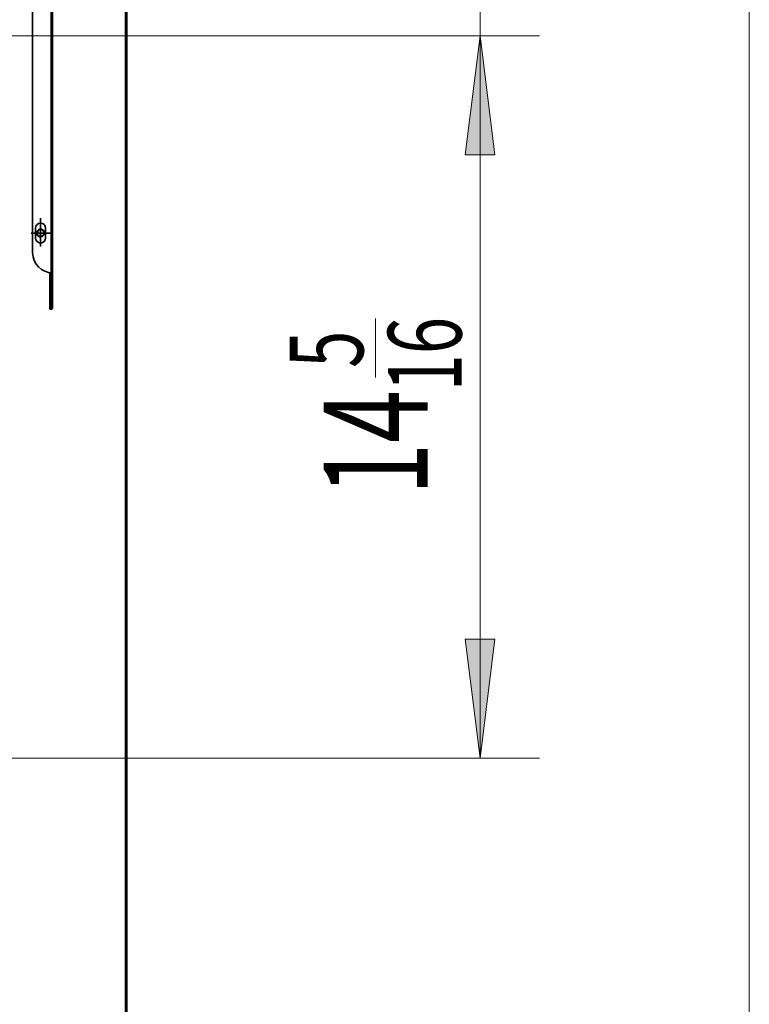
# Model space of a CAD drawing. Extents: x 26 to 280, y -280 to -12.
# Drawn here: x 250 to 278, y -80 to -41 of the extents above; entities that cross this region are included whole.
import ezdxf

# ---------------------------------------------------------------- set-up
doc = ezdxf.new("R2010")
doc.units = 0
doc.header["$MEASUREMENT"] = 0
doc.layers.add('Layer 1', color=7, linetype='Continuous')

# ---------------------------------------------------------------- blocks, each defined once
blk = doc.blocks.new('block 143')
at = {"layer": 'Layer 1', "color": 7, "lineweight": 35, "true_color": 0xffffff}
blk.add_lwpolyline([(250.393, -49.608), (250.393, -49.981)], dxfattribs=at)
blk = doc.blocks.new('block 144')
at = {"layer": 'Layer 1', "color": 7, "lineweight": 35, "true_color": 0xffffff}
blk.add_lwpolyline([(250.393, -49.608), (250.766, -49.608)], dxfattribs=at)
blk = doc.blocks.new('block 145')
at = {"layer": 'Layer 1', "color": 7, "lineweight": 35, "true_color": 0xffffff}
blk.add_lwpolyline([(250.393, -49.608), (250.393, -49.235)], dxfattribs=at)
blk = doc.blocks.new('block 146')
at = {"layer": 'Layer 1', "color": 7, "lineweight": 35, "true_color": 0xffffff}
blk.add_lwpolyline([(250.393, -49.608), (250.02, -49.608)], dxfattribs=at)
blk = doc.blocks.new('block 147')
at = {"layer": 'Layer 1', "color": 7, "lineweight": 35, "true_color": 0xffffff}
blk.add_open_spline([(250.261, -49.608), (250.261, -49.535), (250.32, -49.476), (250.393, -49.476), (250.466, -49.476), (250.525, -49.535), (250.525, -49.608), (250.525, -49.681), (250.466, -49.74), (250.393, -49.74), (250.32, -49.74), (250.261, -49.681), (250.261, -49.608), (250.261, -49.608), (250.261, -49.608), (250.261, -49.608)], degree=3, knots=[0, 0, 0, 0, 1, 1, 1, 2, 2, 2, 3, 3, 3, 4, 4, 4, 5, 5, 5, 5], dxfattribs=at)
blk = doc.blocks.new('block 148')
at = {"layer": 'Layer 1', "color": 7, "lineweight": 35, "true_color": 0xffffff}
blk.add_open_spline([(250.544, -49.643), (250.563, -49.559), (250.511, -49.476), (250.428, -49.457), (250.344, -49.438), (250.261, -49.49), (250.242, -49.574), (250.223, -49.657), (250.275, -49.74), (250.358, -49.759), (250.377, -49.763), (250.396, -49.764), (250.415, -49.762)], degree=3, knots=[0, 0, 0, 0, 1, 1, 1, 2, 2, 2, 3, 3, 3, 4, 4, 4, 4], dxfattribs=at)
blk = doc.blocks.new('block 149')
at = {"layer": 'Layer 1', "color": 7, "lineweight": 35, "true_color": 0xffffff}
blk.add_open_spline([(250.254, -49.608), (250.254, -49.531), (250.316, -49.469), (250.393, -49.469), (250.47, -49.469), (250.533, -49.531), (250.533, -49.608), (250.533, -49.685), (250.47, -49.748), (250.393, -49.748), (250.316, -49.748), (250.254, -49.685), (250.254, -49.608), (250.254, -49.608), (250.254, -49.608), (250.254, -49.608)], degree=3, knots=[0, 0, 0, 0, 1, 1, 1, 2, 2, 2, 3, 3, 3, 4, 4, 4, 5, 5, 5, 5], dxfattribs=at)
blk = doc.blocks.new('block 151')
at = {"layer": 'Layer 1', "color": 93, "lineweight": 35, "true_color": 0x69bd45}
blk.add_lwpolyline([(253.71, -33.62), (253.71, -92.566)], dxfattribs=at)
blk = doc.blocks.new('block 162')
at = {"layer": 'Layer 1', "color": 7, "lineweight": 35, "true_color": 0xffffff}
blk.add_lwpolyline([(253.764, -33.62), (253.764, -92.566)], dxfattribs=at)
blk = doc.blocks.new('block 202')
at = {"layer": 'Layer 1', "color": 7, "lineweight": 35, "true_color": 0xffffff}
blk.add_lwpolyline([(250.858, -33.62), (250.858, -52.538)], dxfattribs=at)
blk = doc.blocks.new('block 203')
at = {"layer": 'Layer 1', "color": 7, "lineweight": 35, "true_color": 0xffffff}
blk.add_lwpolyline([(250.083, -34.418), (250.083, -50.383)], dxfattribs=at)
blk = doc.blocks.new('block 204')
at = {"layer": 'Layer 1', "color": 93, "lineweight": 35, "true_color": 0x69bd45}
blk.add_lwpolyline([(250.804, -33.697), (250.804, -51.158)], dxfattribs=at)
blk = doc.blocks.new('block 211')
at = {"layer": 'Layer 1', "color": 7, "lineweight": 35, "true_color": 0xffffff}
blk.add_lwpolyline([(250.804, -51.158), (250.804, -52.534)], dxfattribs=at)
blk = doc.blocks.new('block 212')
at = {"layer": 'Layer 1', "color": 7, "lineweight": 35, "true_color": 0xffffff}
blk.add_lwpolyline([(250.75, -51.158), (250.75, -52.538)], dxfattribs=at)
blk = doc.blocks.new('block 213')
at = {"layer": 'Layer 1', "color": 7, "lineweight": 35, "true_color": 0xffffff}
blk.add_open_spline([(250.75, -52.538), (250.751, -52.568), (250.777, -52.59), (250.807, -52.589), (250.835, -52.587), (250.856, -52.565), (250.858, -52.538)], degree=3, knots=[0, 0, 0, 0, 1, 1, 1, 2, 2, 2, 2], dxfattribs=at)
blk = doc.blocks.new('block 214')
at = {"layer": 'Layer 1', "color": 7, "lineweight": 35, "true_color": 0xffffff}
blk.add_lwpolyline([(250.75, -51.595), (250.804, -51.595)], dxfattribs=at)
blk = doc.blocks.new('block 215')
at = {"layer": 'Layer 1', "color": 7, "lineweight": 35, "true_color": 0xffffff}
blk.add_lwpolyline([(250.858, -51.158), (250.858, -51.158)], dxfattribs=at)
blk = doc.blocks.new('block 216')
at = {"layer": 'Layer 1', "color": 7, "lineweight": 35, "true_color": 0xffffff}
blk.add_open_spline([(250.199, -49.802), (250.199, -49.909), (250.286, -49.996), (250.393, -49.996), (250.5, -49.996), (250.587, -49.909), (250.587, -49.802)], degree=3, knots=[0, 0, 0, 0, 1, 1, 1, 2, 2, 2, 2], dxfattribs=at)
blk = doc.blocks.new('block 217')
at = {"layer": 'Layer 1', "color": 7, "lineweight": 35, "true_color": 0xffffff}
blk.add_open_spline([(250.587, -49.414), (250.587, -49.307), (250.5, -49.221), (250.393, -49.221), (250.286, -49.221), (250.199, -49.307), (250.199, -49.414)], degree=3, knots=[0, 0, 0, 0, 1, 1, 1, 2, 2, 2, 2], dxfattribs=at)
blk = doc.blocks.new('block 218')
at = {"layer": 'Layer 1', "color": 7, "lineweight": 35, "true_color": 0xffffff}
blk.add_lwpolyline([(250.199, -49.802), (250.199, -49.414)], dxfattribs=at)
blk = doc.blocks.new('block 219')
at = {"layer": 'Layer 1', "color": 7, "lineweight": 35, "true_color": 0xffffff}
blk.add_lwpolyline([(250.587, -49.802), (250.587, -49.414)], dxfattribs=at)
blk = doc.blocks.new('block 220')
at = {"layer": 'Layer 1', "color": 22, "lineweight": 35, "true_color": 0xed1f24}
blk.add_lwpolyline([(250.393, -49.027), (250.393, -50.129)], dxfattribs=at)
blk = doc.blocks.new('block 221')
at = {"layer": 'Layer 1', "color": 22, "lineweight": 35, "true_color": 0xed1f24}
blk.add_lwpolyline([(250.042, -49.608), (250.767, -49.608)], dxfattribs=at)
blk = doc.blocks.new('block 222')
at = {"layer": 'Layer 1', "color": 7, "lineweight": 35, "true_color": 0xffffff}
blk.add_open_spline([(250.083, -50.383), (250.083, -50.811), (250.43, -51.158), (250.858, -51.158)], degree=3, dxfattribs=at)
blk = doc.blocks.new('block 3170')
at = {"layer": 'Layer 1', "color": 93, "lineweight": 9, "true_color": 0x69bd45}
blk.add_lwpolyline([(278.092, -33.566), (278.092, -135.601)], dxfattribs=at)
blk = doc.blocks.new('block 3221')
at = {"layer": 'Layer 1', "color": 93, "lineweight": 9, "true_color": 0x69bd45}
blk.add_lwpolyline([(267.567, -26.591), (267.567, -48.88)], dxfattribs=at)
blk = doc.blocks.new('block 3223')
at = {"layer": 'Layer 1', "true_color": 0x69bd45}
blk.add_hatch(color=93, dxfattribs=at).paths.add_polyline_path([(267.567, -41.905), (268.149, -46.555), (266.986, -46.555)])
at = {"layer": 'Layer 1', "lineweight": 0}
blk.add_lwpolyline([(267.567, -41.905), (268.149, -46.555), (266.986, -46.555), (267.567, -41.905), (267.567, -41.905)], dxfattribs=at)
blk = doc.blocks.new('block 3225')
at = {"layer": 'Layer 1', "color": 93, "lineweight": 9, "true_color": 0x69bd45}
blk.add_lwpolyline([(248.726, -41.905), (269.892, -41.905)], dxfattribs=at)
blk = doc.blocks.new('block 3226')
at = {"layer": 'Layer 1', "color": 93, "lineweight": 9, "true_color": 0x69bd45}
blk.add_lwpolyline([(267.567, -41.905), (267.567, -70.114)], dxfattribs=at)
blk = doc.blocks.new('block 3227')
at = {"layer": 'Layer 1', "true_color": 0x69bd45}
blk.add_hatch(color=93, dxfattribs=at).paths.add_polyline_path([(267.567, -41.905), (268.149, -46.555), (266.986, -46.555)])
at = {"layer": 'Layer 1', "lineweight": 0}
blk.add_lwpolyline([(267.567, -41.905), (268.149, -46.555), (266.986, -46.555), (267.567, -41.905), (267.567, -41.905)], dxfattribs=at)
blk = doc.blocks.new('block 3228')
at = {"layer": 'Layer 1', "true_color": 0x69bd45}
blk.add_hatch(color=93, dxfattribs=at).paths.add_polyline_path([(267.567, -70.114), (268.149, -65.464), (266.986, -65.464)])
at = {"layer": 'Layer 1', "lineweight": 0}
blk.add_lwpolyline([(267.567, -70.114), (268.149, -65.464), (266.986, -65.464), (267.567, -70.114), (267.567, -70.114)], dxfattribs=at)
blk = doc.blocks.new('block 3229')
at = {"layer": 'Layer 1', "color": 93, "lineweight": 9, "true_color": 0x69bd45}
blk.add_lwpolyline([(248.726, -41.905), (269.892, -41.905)], dxfattribs=at)
blk = doc.blocks.new('block 3230')
at = {"layer": 'Layer 1', "color": 93, "lineweight": 9, "true_color": 0x69bd45}
blk.add_lwpolyline([(248.726, -70.114), (269.892, -70.114)], dxfattribs=at)
blk = doc.blocks.new('block 3328')
at = {"layer": 'Layer 1', "color": 2, "true_color": 0xf6eb12, "insert": (265.521, -59.854), "char_height": 4.06874, "attachment_point": 7, "rotation": 90}
blk.add_mtext('\\fMyriad Pro|b0|i0|c0|p34;\\W0.667;14', dxfattribs=at)
blk = doc.blocks.new('block 3329')
at = {"layer": 'Layer 1', "color": 2, "true_color": 0xf6eb12, "insert": (263.006, -54.872), "char_height": 2.87705, "attachment_point": 7, "rotation": 90}
blk.add_mtext('\\fMyriad Pro|b0|i0|c0|p34;\\W0.667;5', dxfattribs=at)
blk = doc.blocks.new('block 3330')
at = {"layer": 'Layer 1', "color": 2, "true_color": 0xf6eb12, "insert": (266.844, -55.789), "char_height": 2.87705, "attachment_point": 7, "rotation": 90}
blk.add_mtext('\\fMyriad Pro|b0|i0|c0|p34;\\W0.667;16', dxfattribs=at)
blk = doc.blocks.new('block 3331')
at = {"layer": 'Layer 1', "color": 2, "lineweight": 9, "true_color": 0xf6eb12}
blk.add_lwpolyline([(263.484, -55.242), (263.484, -52.939)], dxfattribs=at)

msp = doc.modelspace()

# ---------------------------------------------------------------- block references
at = {"layer": 'Layer 1'}
for name in ['block 3221', 'block 204', 'block 202', 'block 151', 'block 162', 'block 3170', 'block 203', 'block 3225', 'block 3229', 'block 3223', 'block 3227', 'block 3226', 'block 220', 'block 217', 'block 218', 'block 148', 'block 149', 'block 147', 'block 145', 'block 219', 'block 146', 'block 221', 'block 216', 'block 143', 'block 144', 'block 222', 'block 212', 'block 211', 'block 215', 'block 214', 'block 213', 'block 3331', 'block 3330', 'block 3329', 'block 3328', 'block 3228', 'block 3230']:
    msp.add_blockref(name, (0, 0), dxfattribs=at)

doc.saveas('drawing.dxf')
